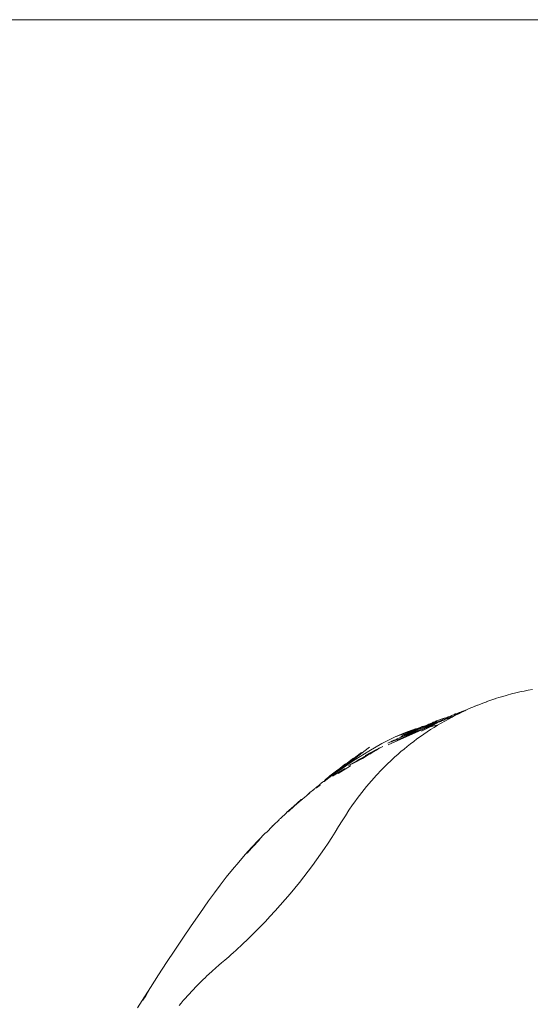
# Model space of a CAD drawing. Units: millimetres. Extents: x -15261 to 432989, y -3372 to 9564.
# Drawn here: x 6 to 83, y 4998 to 5146 of the extents above; entities that cross this region are included whole.
import ezdxf

# ---------------------------------------------------------------- set-up
doc = ezdxf.new("R2010")
doc.units = ezdxf.units.MM
doc.layers.add('Toestel 2D', color=7, linetype='Continuous', lineweight=20)

# ---------------------------------------------------------------- blocks, each defined once
blk = doc.blocks.new('WP-P134')
at = {"layer": 'Toestel 2D'}
for p, q in [((242.76, 5145.79), (-461.76, 5145.79)), ((80.95, 5044.41), (80.3, 5044.25)), ((81.57, 5044.56), (80.95, 5044.41)), ((81.8, 5044.64), (81.57, 5044.56)), ((82.2, 5044.69), (81.8, 5044.64)), ((82.82, 5044.82), (82.2, 5044.69)), ((83.44, 5044.93), (82.82, 5044.82)), ((75.97, 5042.86), (75.38, 5042.63)), ((75.97, 5042.86), (76.57, 5043.09)), ((76.61, 5043.11), (76.57, 5043.09)), ((77.18, 5043.3), (76.61, 5043.11)), ((77.78, 5043.51), (77.18, 5043.3)), ((77.83, 5043.52), (77.78, 5043.51)), ((77.83, 5043.52), (78.04, 5043.6)), ((78.4, 5043.7), (78.04, 5043.6)), ((79.02, 5043.89), (78.4, 5043.7)), ((79.48, 5044.04), (79.02, 5043.89)), ((79.64, 5044.07), (79.48, 5044.04)), ((80.3, 5044.25), (79.64, 5044.07)), ((71.85, 5041.25), (72.13, 5041.31)), ((72.13, 5041.31), (72.45, 5041.48)), ((72.36, 5041.3), (72.4, 5041.32)), ((72.4, 5041.32), (72.43, 5041.33)), ((72.43, 5041.33), (72.48, 5041.35)), ((72.45, 5041.48), (72.53, 5041.48)), ((72.6, 5041.41), (72.48, 5041.35)), ((72.53, 5041.48), (72.84, 5041.61)), ((72.53, 5041.48), (72.77, 5041.49)), ((72.62, 5041.43), (72.6, 5041.41)), ((72.77, 5041.49), (72.62, 5041.43)), ((72.8, 5041.51), (72.77, 5041.49)), ((72.88, 5041.55), (72.8, 5041.51)), ((72.84, 5041.61), (73.28, 5041.77)), ((72.84, 5041.61), (72.91, 5041.56)), ((72.91, 5041.56), (72.88, 5041.55)), ((73.05, 5041.62), (72.91, 5041.56)), ((73.09, 5041.64), (73.05, 5041.62)), ((73.27, 5041.73), (73.09, 5041.64)), ((73.42, 5041.8), (73.27, 5041.73)), ((73.28, 5041.77), (73.42, 5041.8)), ((73.62, 5041.89), (73.42, 5041.8)), ((74.2, 5042.14), (73.62, 5041.89)), ((74.5, 5042.28), (74.2, 5042.14)), ((74.79, 5042.39), (74.5, 5042.28)), ((74.83, 5042.41), (74.79, 5042.39)), ((75.19, 5042.56), (74.83, 5042.41)), ((75.26, 5042.59), (75.19, 5042.56)), ((75.38, 5042.63), (75.26, 5042.59)), ((66.76, 5039.06), (69.41, 5040.06)), ((68.38, 5039.92), (68.03, 5039.75)), ((68.07, 5039.28), (69.41, 5040.06)), ((68.31, 5039.79), (68.44, 5039.84)), ((68.46, 5039.95), (68.38, 5039.92)), ((68.43, 5039.79), (68.54, 5039.83)), ((68.44, 5039.84), (69.02, 5040.22)), ((68.53, 5039.99), (68.46, 5039.95)), ((68.6, 5040.02), (68.53, 5039.99)), ((68.58, 5039.85), (68.54, 5039.83)), ((68.58, 5039.85), (68.71, 5039.9)), ((69.02, 5040.22), (68.6, 5040.02)), ((68.75, 5039.92), (68.71, 5039.9)), ((68.82, 5039.96), (68.75, 5039.92)), ((68.91, 5039.99), (68.82, 5039.96)), ((68.84, 5039.8), (69.41, 5040.06)), ((68.97, 5039.99), (68.91, 5039.99)), ((69.01, 5040), (68.97, 5039.99)), ((69.09, 5040.06), (69.01, 5040)), ((69.02, 5040.22), (70.16, 5040.61)), ((70.15, 5040.58), (69.02, 5040.22)), ((69.32, 5040.12), (69.09, 5040.06)), ((69.72, 5039.87), (69.18, 5039.55)), ((69.32, 5040.12), (69.55, 5040.2)), ((69.41, 5040.06), (69.45, 5040.04)), ((69.53, 5040.08), (69.45, 5040.04)), ((69.53, 5040.08), (69.62, 5040.12)), ((69.74, 5040.24), (69.55, 5040.2)), ((69.62, 5040.12), (69.65, 5040.13)), ((69.65, 5040.13), (69.69, 5040.15)), ((69.69, 5040.15), (69.73, 5040.19)), ((69.69, 5040.15), (69.76, 5040.18)), ((69.72, 5039.87), (70.26, 5040.18)), ((69.73, 5040.19), (69.74, 5040.24)), ((69.73, 5040.19), (69.79, 5040.19)), ((69.73, 5040.19), (69.76, 5040.18)), ((69.74, 5040.24), (69.82, 5040.27)), ((69.76, 5040.18), (69.79, 5040.19)), ((69.79, 5040.19), (69.89, 5040.24)), ((69.82, 5040.27), (69.99, 5040.36)), ((69.82, 5040.27), (69.89, 5040.24)), ((69.89, 5040.24), (69.93, 5040.25)), ((69.93, 5040.25), (69.97, 5040.28)), ((69.97, 5040.28), (70.03, 5040.36)), ((69.97, 5040.28), (70.1, 5040.33)), ((69.99, 5040.36), (70.03, 5040.36)), ((70.03, 5040.36), (70.1, 5040.33)), ((70.1, 5040.33), (70.19, 5040.36)), ((70.19, 5040.54), (70.15, 5040.58)), ((70.16, 5040.61), (70.61, 5040.72)), ((70.31, 5040.59), (70.19, 5040.54)), ((70.19, 5040.36), (70.22, 5040.41)), ((70.22, 5040.41), (70.34, 5040.44)), ((70.81, 5040.48), (70.26, 5040.18)), ((70.61, 5040.72), (70.31, 5040.59)), ((70.34, 5040.44), (70.37, 5040.47)), ((70.37, 5040.47), (70.43, 5040.49)), ((70.43, 5040.49), (70.48, 5040.51)), ((70.48, 5040.51), (70.54, 5040.52)), ((70.54, 5040.52), (70.59, 5040.54)), ((70.59, 5040.54), (70.64, 5040.58)), ((70.69, 5040.75), (70.61, 5040.72)), ((70.64, 5040.58), (70.67, 5040.6)), ((70.67, 5040.6), (70.7, 5040.56)), ((70.69, 5040.75), (70.75, 5040.81)), ((70.7, 5040.56), (70.75, 5040.58)), ((70.75, 5040.81), (71, 5040.88)), ((70.75, 5040.58), (70.78, 5040.6)), ((70.78, 5040.6), (70.81, 5040.66)), ((70.78, 5040.6), (70.85, 5040.62)), ((71.36, 5040.78), (70.81, 5040.48)), ((70.81, 5040.66), (70.87, 5040.68)), ((70.85, 5040.62), (70.81, 5040.66)), ((70.9, 5040.64), (70.85, 5040.62)), ((70.87, 5040.68), (70.92, 5040.69)), ((70.92, 5040.69), (70.9, 5040.64)), ((70.97, 5040.67), (70.92, 5040.69)), ((71.01, 5040.72), (70.97, 5040.67)), ((71, 5040.88), (71.2, 5040.97)), ((71.01, 5040.72), (71.05, 5040.73)), ((71.05, 5040.69), (71.01, 5040.72)), ((71.05, 5040.73), (71.09, 5040.77)), ((71.13, 5040.72), (71.05, 5040.69)), ((71.09, 5040.77), (71.2, 5040.97)), ((71.19, 5040.75), (71.13, 5040.72)), ((71.22, 5040.76), (71.19, 5040.75)), ((71.2, 5040.97), (71.24, 5040.99)), ((71.23, 5040.82), (71.22, 5040.76)), ((71.29, 5040.82), (71.23, 5040.82)), ((71.24, 5040.99), (71.41, 5041.04)), ((71.33, 5040.8), (71.29, 5040.82)), ((71.36, 5040.78), (71.33, 5040.8)), ((71.43, 5040.82), (71.36, 5040.78)), ((71.41, 5041.04), (71.47, 5041.06)), ((71.45, 5040.87), (71.43, 5040.82)), ((71.52, 5040.86), (71.45, 5040.87)), ((71.47, 5041.06), (71.68, 5041.15)), ((71.57, 5040.89), (71.52, 5040.86)), ((71.58, 5040.93), (71.57, 5040.89)), ((71.67, 5040.97), (71.58, 5040.93)), ((71.7, 5040.96), (71.67, 5040.97)), ((71.68, 5041.15), (71.71, 5041.15)), ((71.75, 5041.01), (71.7, 5040.96)), ((71.71, 5041.15), (71.74, 5041.17)), ((71.74, 5041.17), (71.85, 5041.25)), ((71.79, 5041.05), (71.75, 5041.01)), ((71.85, 5041.04), (71.79, 5041.05)), ((71.92, 5041.07), (71.85, 5041.04)), ((71.95, 5041.09), (71.92, 5041.07)), ((71.98, 5041.14), (71.95, 5041.09)), ((72.06, 5041.16), (71.98, 5041.14)), ((72.13, 5041.19), (72.06, 5041.16)), ((72.19, 5041.23), (72.13, 5041.19)), ((72.16, 5041.22), (72.13, 5041.19)), ((72.23, 5041.23), (72.16, 5041.22)), ((72.19, 5041.23), (72.23, 5041.23)), ((72.23, 5041.23), (72.36, 5041.3)), ((61.76, 5036.57), (67.27, 5039.06)), ((62.82, 5037.79), (65.35, 5038.69)), ((64.33, 5038.43), (62.82, 5037.79)), ((63.04, 5037.27), (66.81, 5038.92)), ((64.17, 5038.13), (64.76, 5038.37)), ((65.85, 5038.98), (64.33, 5038.43)), ((64.34, 5037.94), (65.94, 5038.64)), ((64.75, 5038.29), (65.25, 5038.56)), ((64.75, 5038.29), (65.07, 5038.41)), ((65.35, 5038.69), (64.76, 5038.37)), ((64.76, 5038.37), (65.25, 5038.56)), ((65.94, 5038.64), (64.82, 5038.22)), ((64.82, 5038.22), (65.64, 5038.63)), ((65.07, 5038.41), (65.64, 5038.63)), ((65.07, 5038.41), (65.25, 5038.56)), ((65.25, 5038.56), (65.35, 5038.69)), ((65.25, 5038.56), (65.46, 5038.65)), ((65.35, 5038.69), (65.4, 5038.72)), ((65.4, 5038.72), (65.43, 5038.73)), ((65.43, 5038.73), (65.51, 5038.76)), ((65.46, 5038.65), (66.51, 5039.07)), ((65.46, 5038.65), (65.91, 5038.89)), ((66.07, 5039.01), (65.51, 5038.76)), ((65.51, 5038.76), (65.91, 5038.89)), ((65.64, 5038.63), (66.51, 5039.07)), ((66.43, 5038.93), (65.64, 5038.63)), ((65.85, 5038.98), (66.07, 5039.01)), ((65.91, 5038.89), (65.96, 5038.92)), ((65.94, 5038.64), (66.81, 5038.92)), ((65.96, 5038.92), (66, 5038.92)), ((66, 5038.92), (66.05, 5038.95)), ((66.05, 5038.95), (66.19, 5039.03)), ((66.07, 5039.01), (66.19, 5039.03)), ((66.19, 5039.03), (66.22, 5039.04)), ((66.22, 5039.04), (66.26, 5039.06)), ((66.26, 5039.06), (66.3, 5039.07)), ((66.3, 5039.07), (66.34, 5039.1)), ((66.34, 5039.1), (66.38, 5039.12)), ((66.38, 5039.12), (66.4, 5039.16)), ((66.4, 5039.16), (66.44, 5039.15)), ((66.43, 5038.93), (66.66, 5039.02)), ((66.44, 5039.15), (66.48, 5039.17)), ((66.48, 5039.17), (66.57, 5039.18)), ((66.51, 5039.07), (66.87, 5039.23)), ((66.57, 5039.18), (66.68, 5039.22)), ((66.66, 5039.02), (66.76, 5039.06)), ((66.85, 5039.36), (66.68, 5039.22)), ((66.68, 5039.22), (66.93, 5039.32)), ((66.68, 5039.22), (66.87, 5039.23)), ((66.76, 5039.06), (68.84, 5039.8)), ((66.76, 5039.06), (68.43, 5039.79)), ((66.77, 5038.67), (68.07, 5039.28)), ((66.81, 5038.92), (68.84, 5039.8)), ((66.85, 5039.36), (67.11, 5039.39)), ((66.87, 5039.23), (66.96, 5039.28)), ((66.93, 5039.32), (67.11, 5039.39)), ((66.96, 5039.28), (67.03, 5039.28)), ((67.03, 5039.28), (67.2, 5039.36)), ((67.61, 5038.54), (67.09, 5038.2)), ((67.11, 5039.39), (67.27, 5039.42)), ((67.2, 5039.36), (67.24, 5039.36)), ((67.24, 5039.36), (67.27, 5039.42)), ((67.27, 5039.42), (67.36, 5039.41)), ((67.5, 5039.13), (67.27, 5039.06)), ((67.36, 5039.41), (67.43, 5039.47)), ((67.43, 5039.47), (67.46, 5039.5)), ((67.46, 5039.5), (67.49, 5039.52)), ((67.49, 5039.52), (67.63, 5039.56)), ((67.5, 5039.13), (67.7, 5039.18)), ((68.13, 5038.89), (67.61, 5038.54)), ((67.63, 5039.56), (67.68, 5039.61)), ((67.68, 5039.61), (67.75, 5039.6)), ((67.7, 5039.18), (68.1, 5039.38)), ((68.07, 5039.28), (67.7, 5039.18)), ((67.75, 5039.6), (67.85, 5039.68)), ((67.75, 5039.6), (67.85, 5039.61)), ((67.85, 5039.68), (67.88, 5039.68)), ((67.85, 5039.61), (67.95, 5039.64)), ((67.88, 5039.68), (68.03, 5039.75)), ((67.95, 5039.64), (68.21, 5039.75)), ((69.07, 5039.54), (68.07, 5039.28)), ((68.1, 5039.38), (68.84, 5039.8)), ((68.65, 5039.22), (68.13, 5038.89)), ((68.21, 5039.75), (68.31, 5039.79)), ((68.31, 5039.79), (68.43, 5039.79)), ((69.18, 5039.55), (68.65, 5039.22)), ((69.18, 5039.55), (69.07, 5039.54)), ((62.82, 5037.79), (60.81, 5036.78)), ((62.02, 5036.97), (61.7, 5036.83)), ((62.02, 5036.97), (62.23, 5037.05)), ((62.09, 5037.04), (62.02, 5036.97)), ((62.09, 5037.04), (62.19, 5037.09)), ((62.23, 5037.05), (62.53, 5037.18)), ((62.23, 5037.05), (62.25, 5037.12)), ((62.25, 5037.12), (62.49, 5037.22)), ((62.84, 5037.31), (62.53, 5037.18)), ((62.53, 5037.18), (62.65, 5037.29)), ((62.65, 5037.29), (62.82, 5037.36)), ((62.84, 5037.31), (63.1, 5037.48)), ((63.1, 5037.48), (63.7, 5037.75)), ((63.78, 5037.91), (63.63, 5037.86)), ((63.7, 5037.75), (64.43, 5038.06)), ((63.78, 5037.91), (64.17, 5038.13)), ((64.15, 5038.06), (64.75, 5038.29)), ((64.43, 5038.06), (64.52, 5038.1)), ((64.52, 5038.1), (64.74, 5038.2)), ((64.82, 5038.22), (64.74, 5038.2)), ((65.59, 5037.11), (65.1, 5036.73)), ((66.08, 5037.48), (65.59, 5037.11)), ((66.59, 5037.84), (66.08, 5037.48)), ((67.09, 5038.2), (66.59, 5037.84)), ((58.74, 5036.09), (54.46, 5032.8)), ((58.83, 5035.63), (56.87, 5034.41)), ((57.73, 5035.44), (57.52, 5035.28)), ((58.28, 5034.99), (59.98, 5035.88)), ((58.28, 5034.99), (59.35, 5035.49)), ((58.95, 5036.25), (58.74, 5036.09)), ((60.81, 5036.78), (58.83, 5035.63)), ((59.33, 5035.42), (58.99, 5035.21)), ((59.35, 5035.49), (59.33, 5035.42)), ((59.35, 5035.49), (59.45, 5035.51)), ((59.45, 5035.51), (59.52, 5035.54)), ((59.52, 5035.54), (59.55, 5035.56)), ((59.55, 5035.56), (59.59, 5035.58)), ((59.59, 5035.58), (59.67, 5035.63)), ((59.67, 5035.63), (59.71, 5035.66)), ((59.71, 5035.66), (59.74, 5035.69)), ((59.74, 5035.69), (59.83, 5035.72)), ((59.83, 5035.72), (59.87, 5035.76)), ((59.87, 5035.76), (59.96, 5035.81)), ((59.96, 5035.81), (59.98, 5035.88)), ((59.96, 5035.81), (60.05, 5035.85)), ((59.98, 5035.88), (60.07, 5035.91)), ((60.05, 5035.85), (60.07, 5035.91)), ((60.07, 5035.91), (60.13, 5035.9)), ((60.13, 5035.9), (60.22, 5035.97)), ((60.22, 5035.97), (60.26, 5036)), ((60.3, 5036.02), (60.26, 5036)), ((60.33, 5036.05), (60.3, 5036.02)), ((60.39, 5036.08), (60.33, 5036.05)), ((60.33, 5036.05), (60.38, 5036.04)), ((60.38, 5036.04), (60.39, 5036.08)), ((60.39, 5036.08), (60.49, 5036.12)), ((60.49, 5036.12), (60.52, 5036.13)), ((60.52, 5036.13), (60.93, 5036.33)), ((63.67, 5035.57), (63.21, 5035.16)), ((64.14, 5035.96), (63.67, 5035.57)), ((64.62, 5036.35), (64.14, 5035.96)), ((65.1, 5036.73), (64.62, 5036.35)), ((56.32, 5034.44), (52.09, 5031.08)), ((57.52, 5035.28), (53.27, 5031.95)), ((56.87, 5034.41), (55.66, 5033.62)), ((55.79, 5033.48), (58.88, 5035.17)), ((55.79, 5033.48), (56.73, 5033.94)), ((56.52, 5034.6), (56.32, 5034.44)), ((57.86, 5034.51), (56.73, 5033.94)), ((57.03, 5034.25), (58.88, 5035.17)), ((57.86, 5034.51), (58.88, 5035.17)), ((58.88, 5035.17), (58.93, 5035.22)), ((58.93, 5035.22), (58.99, 5035.21)), ((62.3, 5034.34), (61.5, 5033.59)), ((62.75, 5034.76), (62.3, 5034.34)), ((63.21, 5035.16), (62.75, 5034.76)), ((55.12, 5033.56), (52.09, 5031.08)), ((53.95, 5032.66), (52.99, 5031.91)), ((54.46, 5032.8), (53.27, 5031.95)), ((53.36, 5031.86), (55.19, 5032.96)), ((54.15, 5032.84), (53.95, 5032.66)), ((54.23, 5032.28), (56.1, 5033.43)), ((55.66, 5033.62), (54.46, 5032.8)), ((55.33, 5033.73), (55.12, 5033.56)), ((55.19, 5032.96), (55.26, 5032.99)), ((56.1, 5033.43), (56.14, 5033.45)), ((60.73, 5032.81), (59.97, 5032)), ((61.5, 5033.59), (60.73, 5032.81)), ((51.85, 5030.96), (51.68, 5030.81)), ((52.03, 5031.08), (51.85, 5030.96)), ((52.09, 5031.08), (52.03, 5031.08)), ((53.27, 5031.95), (52.09, 5031.08)), ((52.33, 5031.35), (52.09, 5031.08)), ((52.79, 5031.74), (52.33, 5031.35)), ((52.99, 5031.91), (52.79, 5031.74)), ((54.2, 5032.26), (54.23, 5032.28)), ((59.22, 5031.16), (58.49, 5030.3)), ((59.97, 5032), (59.22, 5031.16)), ((49.79, 5029.28), (50.03, 5029.45)), ((50.03, 5029.45), (49.92, 5029.29)), ((50.1, 5029.5), (50.03, 5029.45)), ((50.16, 5029.54), (50.1, 5029.5)), ((50.21, 5029.57), (50.16, 5029.54)), ((50.22, 5029.62), (50.21, 5029.57)), ((50.3, 5029.64), (50.22, 5029.62)), ((50.41, 5029.77), (50.3, 5029.64)), ((50.46, 5029.79), (50.41, 5029.77)), ((50.5, 5029.84), (50.46, 5029.79)), ((50.64, 5029.96), (50.5, 5029.84)), ((50.69, 5029.99), (50.64, 5029.96)), ((50.73, 5029.98), (50.69, 5029.99)), ((50.77, 5030.05), (50.73, 5029.98)), ((50.86, 5030.14), (50.77, 5030.05)), ((50.77, 5030.05), (50.98, 5030.12)), ((50.93, 5030.19), (50.86, 5030.14)), ((50.93, 5030.19), (51.03, 5030.25)), ((50.93, 5030.19), (50.98, 5030.12)), ((51.49, 5030.5), (50.98, 5030.12)), ((51.1, 5030.34), (51.03, 5030.25)), ((51.17, 5030.37), (51.1, 5030.34)), ((51.3, 5030.47), (51.17, 5030.37)), ((51.33, 5030.49), (51.3, 5030.47)), ((51.4, 5030.55), (51.33, 5030.49)), ((51.42, 5030.59), (51.4, 5030.55)), ((51.47, 5030.61), (51.42, 5030.59)), ((51.56, 5030.7), (51.47, 5030.61)), ((51.66, 5030.78), (51.56, 5030.7)), ((51.68, 5030.81), (51.66, 5030.78)), ((58.49, 5030.3), (57.77, 5029.42)), ((48.66, 5028.34), (47.54, 5027.38)), ((48.66, 5028.34), (47.98, 5027.69)), ((47.98, 5027.69), (48.67, 5028.28)), ((48.83, 5028.43), (48.66, 5028.34)), ((48.66, 5028.34), (48.67, 5028.28)), ((48.83, 5028.43), (48.67, 5028.28)), ((48.85, 5028.45), (48.83, 5028.43)), ((48.94, 5028.5), (48.85, 5028.45)), ((48.97, 5028.52), (48.94, 5028.5)), ((49.02, 5028.56), (48.97, 5028.52)), ((49.12, 5028.6), (49.02, 5028.56)), ((49.17, 5028.65), (49.12, 5028.6)), ((49.51, 5028.98), (49.17, 5028.65)), ((49.59, 5029.04), (49.51, 5028.98)), ((49.79, 5029.28), (49.59, 5029.04)), ((49.82, 5029.21), (49.59, 5029.04)), ((49.79, 5029.28), (49.82, 5029.21)), ((49.82, 5029.21), (49.92, 5029.29)), ((56.74, 5028.03), (56.4, 5027.56)), ((57.08, 5028.5), (56.74, 5028.03)), ((57.42, 5028.96), (57.08, 5028.5)), ((57.77, 5029.42), (57.42, 5028.96)), ((47.54, 5027.38), (46.44, 5026.39)), ((46.44, 5026.39), (46.64, 5026.51)), ((46.64, 5026.51), (46.68, 5026.54)), ((46.75, 5026.58), (46.68, 5026.54)), ((46.81, 5026.62), (46.75, 5026.58)), ((47.55, 5027.32), (46.81, 5026.62)), ((47.54, 5027.38), (47.98, 5027.69)), ((47.54, 5027.38), (47.55, 5027.32)), ((47.98, 5027.69), (47.55, 5027.32)), ((55.85, 5026.75), (55.31, 5025.92)), ((56.4, 5027.56), (55.85, 5026.75)), ((45.35, 5025.32), (44.47, 5024.47)), ((45.36, 5025.39), (45.35, 5025.32)), ((45.54, 5025.5), (45.36, 5025.39)), ((46.44, 5026.33), (45.54, 5025.5)), ((46.44, 5026.39), (46.44, 5026.33)), ((54.83, 5025.15), (54.29, 5024.27)), ((55.31, 5025.92), (54.83, 5025.15)), ((44.28, 5024.28), (43.47, 5023.46)), ((44.47, 5024.47), (44.28, 5024.28)), ((44.3, 5024.36), (44.28, 5024.28)), ((44.3, 5024.36), (44.47, 5024.47)), ((54.29, 5024.27), (53.78, 5023.45)), ((42.22, 5022.25), (41.21, 5021.16)), ((41.21, 5021.16), (42.21, 5022.14)), ((42.21, 5022.14), (41.48, 5021.35)), ((42.43, 5022.37), (42.21, 5022.14)), ((42.22, 5022.25), (42.21, 5022.14)), ((43.25, 5023.31), (42.22, 5022.25)), ((43.25, 5023.31), (43.47, 5023.46)), ((53.25, 5022.63), (52.7, 5021.79)), ((53.78, 5023.45), (53.25, 5022.63)), ((41.21, 5021.16), (40.23, 5020.06)), ((40.23, 5020.06), (41.2, 5021.04)), ((41.2, 5021.04), (40.54, 5020.27)), ((41.44, 5021.3), (41.2, 5021.04)), ((41.21, 5021.16), (41.2, 5021.04)), ((52.14, 5020.96), (51.55, 5020.12)), ((52.7, 5021.79), (52.14, 5020.96)), ((40.23, 5020.06), (39.26, 5018.94)), ((50.96, 5019.27), (50.34, 5018.42)), ((51.55, 5020.12), (50.96, 5019.27)), ((38.31, 5017.8), (37.38, 5016.64)), ((39.26, 5018.94), (38.31, 5017.8)), ((50.34, 5018.42), (49.7, 5017.57)), ((37.38, 5016.64), (36.47, 5015.47)), ((49.05, 5016.72), (48.38, 5015.87)), ((49.7, 5017.57), (49.05, 5016.72)), ((36.47, 5015.47), (35.59, 5014.28)), ((47.69, 5015.01), (46.98, 5014.15)), ((48.38, 5015.87), (47.69, 5015.01)), ((35.59, 5014.28), (34.73, 5013.08)), ((46.26, 5013.29), (45.51, 5012.44)), ((46.98, 5014.15), (46.26, 5013.29)), ((34.73, 5013.08), (33.4, 5011.18)), ((45.51, 5012.44), (44.74, 5011.58)), ((33.4, 5011.18), (32.11, 5009.32)), ((43.96, 5010.72), (43.29, 5010.01)), ((44.74, 5011.58), (43.96, 5010.72)), ((32.11, 5009.32), (30.86, 5007.48)), ((42.61, 5009.31), (41.93, 5008.62)), ((43.29, 5010.01), (42.61, 5009.31)), ((30.86, 5007.48), (29.63, 5005.65)), ((40.56, 5007.26), (39.86, 5006.6)), ((41.25, 5007.93), (40.56, 5007.26)), ((41.93, 5008.62), (41.25, 5007.93)), ((39.17, 5005.95), (38.81, 5005.63)), ((39.52, 5006.27), (39.17, 5005.95)), ((39.86, 5006.6), (39.52, 5006.27)), ((29.63, 5005.65), (28.41, 5003.8)), ((37.76, 5004.68), (37.18, 5004.18)), ((38.09, 5004.98), (37.76, 5004.68)), ((38.46, 5005.31), (38.09, 5004.98)), ((38.81, 5005.63), (38.46, 5005.31)), ((28.41, 5003.8), (27.19, 5001.94)), ((35.79, 5002.99), (35.28, 5002.53)), ((36.28, 5003.41), (35.79, 5002.99)), ((36.69, 5003.76), (36.28, 5003.41)), ((37.18, 5004.18), (36.69, 5003.76)), ((27.19, 5001.94), (25.97, 5000.04)), ((34.2, 5001.52), (33.92, 5001.25)), ((34.48, 5001.79), (34.2, 5001.52)), ((34.75, 5002.04), (34.48, 5001.79)), ((35.28, 5002.53), (34.75, 5002.04)), ((25.97, 5000.04), (24.73, 4998.09)), ((25.97, 5000.04), (25.27, 4998.81)), ((32.75, 5000.08), (32.45, 4999.77)), ((33.05, 5000.39), (32.75, 5000.08)), ((33.34, 5000.68), (33.05, 5000.39)), ((33.63, 5000.97), (33.34, 5000.68)), ((33.92, 5001.25), (33.63, 5000.97)), ((25.27, 4998.81), (24.83, 4998.16)), ((31.23, 4998.43), (30.92, 4998.07)), ((31.54, 4998.77), (31.23, 4998.43)), ((31.85, 4999.11), (31.54, 4998.77)), ((32.15, 4999.44), (31.85, 4999.11)), ((32.45, 4999.77), (32.15, 4999.44)), ((24.73, 4998.09), (24.05, 4996.99)), ((24.73, 4998.09), (24.83, 4998.16)), ((30.61, 4997.7), (30.3, 4997.33)), ((30.92, 4998.07), (30.61, 4997.7))]:
    blk.add_line(p, q, dxfattribs=at)
blk.add_lwpolyline([(401.04, 4785.79), (-898.96, 4785.79), (-898.96, 5145.79), (401.04, 5145.79)], close=True, dxfattribs=at)
blk = doc.blocks.new('WP-P314')
blk.add_blockref('WP-P134', (0, 0))

msp = doc.modelspace()

# ---------------------------------------------------------------- block references
msp.add_blockref('WP-P314', (0, 0))

doc.saveas('drawing.dxf')
